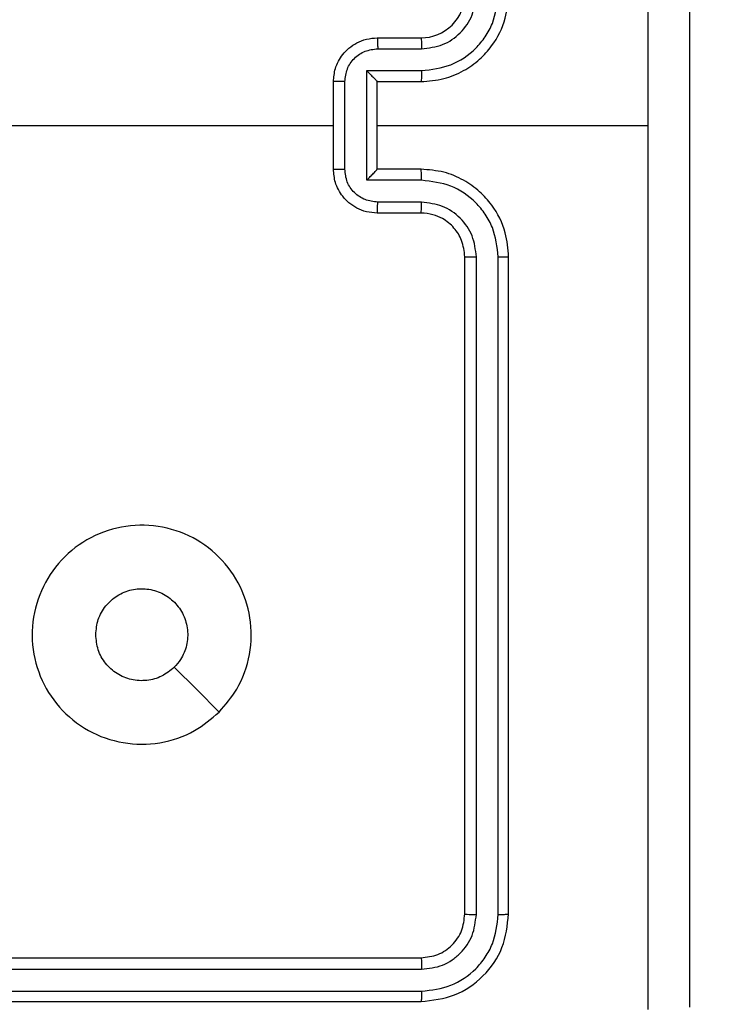
# Model space of a CAD drawing. Units: millimetres. Extents: x 2185 to 5032, y 505 to 1577.
# Drawn here: x 2946 to 2949, y 658 to 663 of the extents above; entities that cross this region are included whole.
import ezdxf

# ---------------------------------------------------------------- set-up
doc = ezdxf.new("R2010")
doc.units = ezdxf.units.MM
doc.header["$PDSIZE"] = -1
doc.layers.add('VP-DIM', color=7, linetype='Continuous')
doc.layers.add('VP-EQ', color=192, linetype='Continuous')
doc.dimstyles.get("Standard").update_dxf_attribs({"dimtxt": 14, "dimasz": 20, "dimexe": 20, "dimexo": 50, "dimgap": 20, "dimtad": 0, "dimdec": 0, "dimzin": 0, "dimdsep": 46, "dimtxsty": 'Standard', "dimcen": -0.09, "dimadec": 0, "dimazin": 0, "dimtfac": 1, "dimtdec": 4, "dimtofl": 0, "dimtmove": 0, "dimatfit": 3, "dimfxl": 70, "dimfxlon": 1, "dimtolj": 1, "dimtzin": 0, "dimarcsym": 0})

# ---------------------------------------------------------------- blocks, each defined once
blk = doc.blocks.new('*D55')
at = {"layer": 'Defpoints', "color": 0}
for p in [(2977.7562, 1232.1416), (2945.0967, 657.2053), (3570.1212, 657.2053)]:
    blk.add_point(p, dxfattribs=at)
at = {"layer": 'VP-DIM', "color": 0, "lineweight": -2}
for p, q in [((3500.1212, 1232.1416), (3590.1212, 1232.1416)), ((3570.1212, 1212.1416), (3570.1212, 982.1734)), ((3570.1212, 677.2053), (3570.1212, 907.1734)), ((3500.1212, 657.2053), (3590.1212, 657.2053))]:
    blk.add_line(p, q, dxfattribs=at)
at = {"layer": 'VP-DIM', "color": 0}
for points in [[(3573.4545, 1212.1416), (3566.7878, 1212.1416), (3570.1212, 1232.1416)], [(3566.7878, 677.2053), (3573.4545, 677.2053), (3570.1212, 657.2053)]]:
    blk.add_solid(points, dxfattribs=at)
at = {"layer": 'VP-DIM', "color": 0, "insert": (3570.1212, 944.6734), "char_height": 14, "attachment_point": 5, "rotation": 90}
blk.add_mtext('\\A1;580', dxfattribs=at)
blk = doc.blocks.new('WD1505')
at = {"layer": 'VP-EQ', "color": 7, "linetype": 'Continuous', "lineweight": 25}
for p, q in [((2947.1717, 662.7296), (2947.3717, 662.7296)), ((2947.1739, 662.6798), (2947.374, 662.6798)), ((2947.1238, 662.5798), (2947.374, 662.5798)), ((2947.1238, 662.0794), (2947.1238, 662.5798)), ((2946.9717, 662.1296), (2946.9717, 662.5296)), ((2947.0238, 662.1295), (2947.0238, 662.5297)), ((2947.1717, 662.5296), (2947.3717, 662.5296)), ((2947.1717, 662.5296), (2947.1717, 662.5296)), ((2947.1717, 662.1296), (2947.1717, 662.5296)), ((2945.3744, 662.3296), (2946.9717, 662.3296)), ((2947.1717, 662.3296), (2948.4089, 662.3296)), ((2947.3717, 662.1296), (2947.1717, 662.1296)), ((2947.1717, 662.1296), (2947.1717, 662.1295)), ((2947.374, 662.0794), (2947.1238, 662.0794)), ((2947.374, 661.9794), (2947.1739, 661.9794)), ((2947.3717, 661.9296), (2947.1717, 661.9296)), ((2947.5717, 658.7296), (2947.5717, 661.7296)), ((2947.6242, 658.7272), (2947.6242, 661.7292)), ((2947.7243, 658.7272), (2947.7243, 661.7292)), ((2947.7717, 658.7296), (2947.7717, 661.7296)), ((2944.3717, 658.5296), (2947.3717, 658.5296)), ((2944.3721, 658.4771), (2947.3741, 658.4771)), ((2944.3721, 658.377), (2947.3741, 658.377)), ((2944.3717, 658.3296), (2947.3717, 658.3296))]:
    blk.add_line(p, q, dxfattribs=at)
at = {"layer": 'VP-EQ', "color": 7, "linetype": 'Continuous', "lineweight": 25, "flags": 128}
blk.add_lwpolyline([(2946.45, 659.6513), (2946.3476, 659.7537), (2946.2452, 659.8561)], dxfattribs=at)
at = {"layer": 'VP-EQ', "color": 7, "linetype": 'Continuous', "lineweight": 25}
blk.add_arc((2947.3717, 662.9296), 0.2, 269.9955, 359.9977, dxfattribs=at)
for points, knots in [([(2948.4089, 662.3296), (2948.4089, 663.0026), (2948.4089, 664.3485), (2948.409, 665.6931), (2948.409, 666.3653)], [0, 0, 0, 0, 0.499994, 1, 1, 1, 1]), ([(2948.5967, 666.3546), (2948.5967, 665.4606), (2948.5967, 663.6724), (2948.5967, 660.9868), (2948.5967, 659.1986), (2948.5967, 658.3046)], [0, 0, 0, 0, 0.333295, 0.666702, 1, 1, 1, 1]), ([(2947.3717, 662.5296), (2947.4068, 662.5323), (2947.4744, 662.5374), (2947.5655, 662.5757), (2947.6393, 662.628), (2947.7094, 662.7059), (2947.7618, 662.8082), (2947.7687, 662.8925), (2947.7717, 662.9296)], [0, 0, 0, 0, 0.1675387, 0.3229847, 0.4663602, 0.5976053, 0.8228697, 1, 1, 1, 1]), ([(2947.374, 662.5798), (2947.4197, 662.5853), (2947.511, 662.5963), (2947.6086, 662.6635), (2947.6668, 662.7338), (2947.7112, 662.8149), (2947.7191, 662.8841), (2947.7243, 662.93)], [0, 0, 0, 0, 0.249642, 0.499274, 0.62358, 0.749918, 1, 1, 1, 1]), ([(2947.374, 662.6798), (2947.4068, 662.6836), (2947.4723, 662.6912), (2947.555, 662.749), (2947.6122, 662.8319), (2947.6202, 662.8973), (2947.6242, 662.93)], [0, 0, 0, 0, 0.250511, 0.500173, 0.75009, 1, 1, 1, 1]), ([(2946.9717, 662.5296), (2946.9735, 662.5498), (2946.9774, 662.5941), (2947.0061, 662.6464), (2947.0424, 662.6842), (2947.079, 662.7086), (2947.1229, 662.7261), (2947.1551, 662.7284), (2947.1717, 662.7296)], [0, 0, 0, 0, 0.192742, 0.423125, 0.553115, 0.692591, 0.841585, 1, 1, 1, 1]), ([(2947.1717, 662.7296), (2947.172, 662.7286), (2947.1726, 662.7267), (2947.1734, 662.7135), (2947.1738, 662.697), (2947.1738, 662.6856), (2947.1739, 662.6798)], [0, 0, 0, 0, 0.279775, 0.559173, 0.779618, 1, 1, 1, 1]), ([(2947.3717, 662.7296), (2947.372, 662.7288), (2947.3726, 662.7273), (2947.3734, 662.7159), (2947.3739, 662.6994), (2947.374, 662.6863), (2947.374, 662.6798)], [0, 0, 0, 0, 0.250211, 0.499854, 0.749852, 1, 1, 1, 1]), ([(2947.0238, 662.5297), (2947.0261, 662.5494), (2947.0307, 662.5887), (2947.0653, 662.6384), (2947.1151, 662.6727), (2947.1543, 662.6774), (2947.1739, 662.6798)], [0, 0, 0, 0, 0.25044, 0.500162, 0.750117, 1, 1, 1, 1]), ([(2947.1238, 662.5798), (2947.1293, 662.5742), (2947.1403, 662.5632), (2947.1534, 662.5497), (2947.1624, 662.5403), (2947.1677, 662.5346), (2947.171, 662.5308), (2947.1715, 662.53), (2947.1717, 662.5296)], [0, 0, 0, 0, 0.251549, 0.502631, 0.646503, 0.775738, 0.892557, 1, 1, 1, 1]), ([(2947.374, 662.5798), (2947.374, 662.5732), (2947.3739, 662.5601), (2947.3734, 662.5435), (2947.3726, 662.532), (2947.372, 662.5304), (2947.3717, 662.5296)], [0, 0, 0, 0, 0.250114, 0.499989, 0.749759, 1, 1, 1, 1]), ([(2947.0238, 662.5297), (2947.0204, 662.5297), (2947.0137, 662.5297), (2947.0039, 662.5297), (2946.9948, 662.5297), (2946.9868, 662.5297), (2946.9803, 662.5297), (2946.9755, 662.5296), (2946.9723, 662.5296), (2946.9719, 662.5296), (2946.9717, 662.5296)], [0, 0, 0, 0, 0.125055, 0.250042, 0.375132, 0.500014, 0.62486, 0.749831, 0.874954, 1, 1, 1, 1]), ([(2948.409, 658.2939), (2948.409, 658.9661), (2948.4089, 660.3107), (2948.4089, 661.6566), (2948.4089, 662.3296)], [0, 0, 0, 0, 0.500009, 1, 1, 1, 1]), ([(2946.9717, 662.1296), (2946.9719, 662.1296), (2946.9723, 662.1296), (2946.9755, 662.1296), (2946.9803, 662.1295), (2946.9868, 662.1295), (2946.9948, 662.1295), (2947.0039, 662.1295), (2947.0137, 662.1295), (2947.0204, 662.1295), (2947.0238, 662.1295)], [0, 0, 0, 0, 0.125046, 0.250169, 0.37514, 0.499986, 0.624869, 0.749958, 0.874945, 1, 1, 1, 1]), ([(2947.1717, 661.9296), (2947.1551, 661.9308), (2947.1229, 661.9331), (2947.079, 661.9506), (2947.0424, 661.975), (2947.0061, 662.0128), (2946.9774, 662.0651), (2946.9735, 662.1094), (2946.9717, 662.1296)], [0, 0, 0, 0, 0.158411, 0.307402, 0.446831, 0.576818, 0.807262, 1, 1, 1, 1]), ([(2947.1739, 661.9794), (2947.1543, 661.9818), (2947.1151, 661.9865), (2947.0653, 662.0208), (2947.0306, 662.0705), (2947.0261, 662.1098), (2947.0238, 662.1295)], [0, 0, 0, 0, 0.249904, 0.49988, 0.749539, 1, 1, 1, 1]), ([(2947.1238, 662.0794), (2947.1293, 662.085), (2947.1403, 662.096), (2947.1534, 662.1095), (2947.1625, 662.1189), (2947.1677, 662.1246), (2947.1711, 662.1284), (2947.1715, 662.1292), (2947.1717, 662.1296)], [0, 0, 0, 0, 0.2515285, 0.5026524, 0.646595, 0.7757289, 0.892546, 1, 1, 1, 1]), ([(2947.374, 662.0794), (2947.374, 662.086), (2947.3739, 662.0991), (2947.3734, 662.1158), (2947.3726, 662.1272), (2947.372, 662.1288), (2947.3717, 662.1296)], [0, 0, 0, 0, 0.250114, 0.499989, 0.749759, 1, 1, 1, 1]), ([(2947.7717, 661.7296), (2947.7687, 661.7667), (2947.7618, 661.851), (2947.7094, 661.9533), (2947.6393, 662.0312), (2947.5655, 662.0834), (2947.4744, 662.1218), (2947.4068, 662.1269), (2947.3717, 662.1296)], [0, 0, 0, 0, 0.177133, 0.402366, 0.533641, 0.676997, 0.832459, 1, 1, 1, 1]), ([(2947.7243, 661.7292), (2947.7191, 661.7751), (2947.7112, 661.8442), (2947.6668, 661.9254), (2947.6086, 661.9957), (2947.5111, 662.0629), (2947.4197, 662.0739), (2947.374, 662.0794)], [0, 0, 0, 0, 0.250113, 0.376387, 0.500749, 0.750369, 1, 1, 1, 1]), ([(2947.1717, 661.9296), (2947.172, 661.9306), (2947.1726, 661.9325), (2947.1734, 661.9457), (2947.1738, 661.9622), (2947.1738, 661.9736), (2947.1739, 661.9794)], [0, 0, 0, 0, 0.279743, 0.558922, 0.779342, 1, 1, 1, 1]), ([(2947.3717, 661.9296), (2947.372, 661.9304), (2947.3726, 661.9319), (2947.3734, 661.9433), (2947.3739, 661.9598), (2947.374, 661.9729), (2947.374, 661.9794)], [0, 0, 0, 0, 0.250113, 0.500014, 0.74989, 1, 1, 1, 1]), ([(2947.6242, 661.7292), (2947.6204, 661.762), (2947.6127, 661.8276), (2947.555, 661.9103), (2947.472, 661.9674), (2947.4067, 661.9754), (2947.374, 661.9794)], [0, 0, 0, 0, 0.250453, 0.5001167, 0.7500686, 1, 1, 1, 1]), ([(2947.5717, 661.7296), (2947.5688, 661.7553), (2947.5635, 661.8032), (2947.5244, 661.8643), (2947.4769, 661.9028), (2947.4241, 661.9254), (2947.3901, 661.9281), (2947.3717, 661.9296)], [0, 0, 0, 0, 0.244377, 0.456863, 0.67466, 0.824028, 1, 1, 1, 1]), ([(2947.5717, 661.7296), (2947.5719, 661.7296), (2947.5723, 661.7295), (2947.5755, 661.7294), (2947.5804, 661.7294), (2947.587, 661.7293), (2947.5951, 661.7293), (2947.6042, 661.7292), (2947.614, 661.7292), (2947.6208, 661.7292), (2947.6242, 661.7292)], [0, 0, 0, 0, 0.124985, 0.250109, 0.375115, 0.499995, 0.624694, 0.74973, 0.874767, 1, 1, 1, 1]), ([(2947.7243, 661.7292), (2947.7305, 661.7292), (2947.7431, 661.7292), (2947.7587, 661.7293), (2947.7695, 661.7294), (2947.771, 661.7296), (2947.7717, 661.7296)], [0, 0, 0, 0, 0.249988, 0.499799, 0.749803, 1, 1, 1, 1]), ([(2946.4501, 659.6513), (2946.4143, 659.621), (2946.3352, 659.5543), (2946.1809, 659.5023), (2946.0104, 659.5031), (2945.848, 659.559), (2945.7151, 659.6671), (2945.6247, 659.8121), (2945.5877, 659.9787), (2945.6081, 660.1487), (2945.6834, 660.3023), (2945.8052, 660.4225), (2945.9602, 660.4953), (2946.1303, 660.5129), (2946.2966, 660.4735), (2946.4405, 660.3807), (2946.5456, 660.2458), (2946.6002, 660.0836), (2946.5973, 659.9131), (2946.5444, 659.7616), (2946.4789, 659.6849), (2946.4501, 659.6513)], [0, 0, 0, 0, 0.044734, 0.098637, 0.151933, 0.20587, 0.260189, 0.313198, 0.366979, 0.420858, 0.47434, 0.527985, 0.581909, 0.63543, 0.689067, 0.74282, 0.796631, 0.850206, 0.903787, 0.957772, 1, 1, 1, 1]), ([(2945.8867, 660.0046), (2945.889, 660.0282), (2945.8936, 660.0754), (2945.9298, 660.1382), (2945.9831, 660.186), (2946.0495, 660.2133), (2946.1212, 660.2172), (2946.1902, 660.1971), (2946.2486, 660.1553), (2946.29, 660.0965), (2946.3095, 660.0272), (2946.3049, 659.9557), (2946.2808, 659.8966), (2946.2552, 659.8675), (2946.2452, 659.8561)], [0, 0, 0, 0, 0.085845, 0.171715, 0.257507, 0.3433, 0.429111, 0.514989, 0.600974, 0.686994, 0.772988, 0.858924, 0.94484, 1, 1, 1, 1]), ([(2946.2452, 659.8561), (2946.2269, 659.8411), (2946.1902, 659.811), (2946.1203, 659.7921), (2946.0488, 659.796), (2945.9823, 659.8237), (2945.9292, 659.8716), (2945.8935, 659.9344), (2945.889, 659.9813), (2945.8867, 660.0046)], [0, 0, 0, 0, 0.143019, 0.28607, 0.429065, 0.572276, 0.715523, 0.858808, 1, 1, 1, 1]), ([(2947.3717, 658.5296), (2947.3979, 658.5326), (2947.4503, 658.5386), (2947.5165, 658.5849), (2947.5627, 658.651), (2947.5687, 658.7034), (2947.5717, 658.7296)], [0, 0, 0, 0, 0.250186, 0.500137, 0.749982, 1, 1, 1, 1]), ([(2947.3717, 658.3296), (2947.4241, 658.3356), (2947.529, 658.3476), (2947.6612, 658.4402), (2947.7537, 658.5724), (2947.7657, 658.6772), (2947.7717, 658.7296)], [0, 0, 0, 0, 0.250164, 0.50016, 0.75004, 1, 1, 1, 1]), ([(2947.3741, 658.377), (2947.4198, 658.3825), (2947.5111, 658.3936), (2947.6087, 658.4608), (2947.6669, 658.5311), (2947.7113, 658.6124), (2947.7191, 658.6813), (2947.7243, 658.7272)], [0, 0, 0, 0, 0.249624, 0.499209, 0.623823, 0.749839, 1, 1, 1, 1]), ([(2947.3741, 658.4771), (2947.4068, 658.4808), (2947.4561, 658.4863), (2947.5141, 658.5181), (2947.5644, 658.5596), (2947.6124, 658.6294), (2947.6203, 658.6946), (2947.6242, 658.7272)], [0, 0, 0, 0, 0.250123, 0.376162, 0.500751, 0.750394, 1, 1, 1, 1]), ([(2947.5717, 658.7296), (2947.5727, 658.7292), (2947.5748, 658.7285), (2947.5889, 658.7277), (2947.6063, 658.7273), (2947.6183, 658.7273), (2947.6242, 658.7272)], [0, 0, 0, 0, 0.279915, 0.55917, 0.779646, 1, 1, 1, 1]), ([(2947.7243, 658.7272), (2947.7313, 658.7273), (2947.7454, 658.7274), (2947.7609, 658.7281), (2947.77, 658.7288), (2947.7711, 658.7293), (2947.7717, 658.7296)], [0, 0, 0, 0, 0.279685, 0.558969, 0.779496, 1, 1, 1, 1]), ([(2947.3717, 658.5296), (2947.3721, 658.5286), (2947.3728, 658.5265), (2947.3736, 658.5124), (2947.374, 658.495), (2947.3741, 658.483), (2947.3741, 658.4771)], [0, 0, 0, 0, 0.279734, 0.558938, 0.779373, 1, 1, 1, 1]), ([(2947.3741, 658.377), (2947.374, 658.37), (2947.3739, 658.3559), (2947.3733, 658.3404), (2947.3725, 658.3313), (2947.372, 658.3302), (2947.3717, 658.3296)], [0, 0, 0, 0, 0.279838, 0.559112, 0.779413, 1, 1, 1, 1])]:
    blk.add_open_spline(points, degree=3, knots=knots, dxfattribs=at)
blk = doc.blocks.new('wd1505_2D')
at = {"layer": 'VP-EQ', "color": 0}
blk.add_blockref('WD1505', (0, 0), dxfattribs=at)

msp = doc.modelspace()

# ---------------------------------------------------------------- block references
at = {"color": 0}
msp.add_blockref('wd1505_2D', (0, 0), dxfattribs=at)

# ---------------------------------------------------------------- dimensions: what is measured, and where the dimension line sits
at = {"layer": 'VP-DIM', "color": 0}
dim = msp.add_linear_dim(base=(3570.1212, 657.2053), p1=(2977.7562, 1232.1416), p2=(2945.0967, 657.2053), angle=90, text='580', dimstyle='Standard', dxfattribs=at)
dim.commit()
dim.dimension.update_dxf_attribs({"geometry": '*D55', "text_midpoint": (3570.1212, 944.6734)})

doc.saveas('drawing.dxf')
